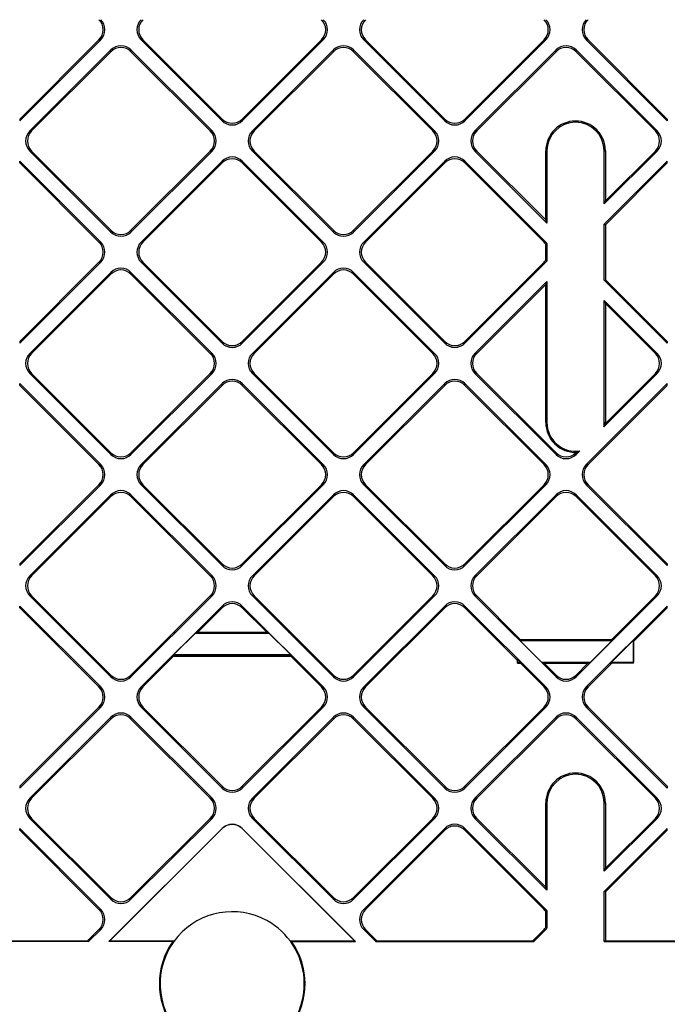
# Model space of a CAD drawing. Extents: x 0 to 420, y 0 to 297.
# Drawn here: x 317 to 332, y 80 to 103 of the extents above; entities that cross this region are included whole.
import ezdxf

# ---------------------------------------------------------------- set-up
doc = ezdxf.new("R2010")
doc.units = 0
doc.layers.get('0').update_dxf_attribs({"linetype": 'CONTINUOUS'})

msp = doc.modelspace()

# ---------------------------------------------------------------- linework, layer by layer
at = {"color": 7}
for p, q in [((317.258179, 100.375366), (319.145569, 102.262772)), ((319.10434, 102.262772), (317.258179, 100.416603)), ((319.10434, 102.262772), (319.145569, 102.262772)), ((320.086548, 102.262772), (321.973969, 100.375366)), ((320.127808, 102.262772), (320.086548, 102.262772)), ((320.127808, 102.262772), (321.973969, 100.416603)), ((324.330933, 102.262772), (322.443512, 100.375366)), ((324.289673, 102.262772), (322.443512, 100.416603)), ((324.289673, 102.262772), (324.330933, 102.262772)), ((327.159302, 100.375366), (325.271912, 102.262772)), ((325.313141, 102.262772), (325.271912, 102.262772)), ((325.313141, 102.262772), (327.159302, 100.416603)), ((329.516357, 102.262772), (327.628937, 100.375366)), ((329.475098, 102.262772), (327.628937, 100.416603)), ((329.475098, 102.262772), (329.516357, 102.262772)), ((332.344727, 100.375359), (330.457336, 102.262772)), ((330.498566, 102.262772), (330.457336, 102.262772)), ((330.498566, 102.262772), (332.344727, 100.416603)), ((317.493835, 100.139664), (319.381256, 102.027069)), ((317.535095, 100.139664), (319.381256, 101.985832)), ((319.381256, 101.985832), (319.381256, 102.027069)), ((319.850861, 102.027069), (321.738281, 100.139664)), ((319.850861, 101.985825), (319.850861, 102.027069)), ((319.850861, 101.985825), (321.697021, 100.139664)), ((324.56662, 102.027069), (322.67923, 100.139664)), ((324.56662, 101.985825), (322.720459, 100.139664)), ((324.56662, 101.985825), (324.56662, 102.027069)), ((326.923645, 100.139664), (325.036255, 102.027069)), ((325.036255, 101.985825), (325.036255, 102.027069)), ((326.882416, 100.139664), (325.036255, 101.985825)), ((329.752045, 102.027069), (327.864624, 100.139664)), ((329.752045, 101.985825), (327.905884, 100.139664)), ((329.752045, 101.985825), (329.752045, 102.027069)), ((332.10907, 100.139664), (330.221649, 102.027069)), ((330.221649, 101.985825), (330.221649, 102.027069)), ((332.06781, 100.139664), (330.221649, 101.985825)), ((317.258179, 100.416603), (317.258179, 100.375366)), ((321.973969, 100.416603), (321.973969, 100.375366)), ((322.443512, 100.416603), (322.443512, 100.375366)), ((327.159302, 100.416603), (327.159302, 100.375366)), ((327.628937, 100.416603), (327.628937, 100.375366)), ((332.344727, 100.416603), (332.344727, 100.375359)), ((317.535095, 100.139664), (317.493835, 100.139664)), ((321.697021, 100.139664), (321.738281, 100.139664)), ((322.720459, 100.139664), (322.67923, 100.139664)), ((326.882416, 100.139664), (326.923645, 100.139664)), ((327.905884, 100.139664), (327.864624, 100.139664)), ((332.06781, 100.139664), (332.10907, 100.139664)), ((317.493835, 99.670052), (319.381256, 97.782639)), ((317.535095, 99.670052), (317.493835, 99.670052)), ((317.535095, 99.670052), (319.381256, 97.823883)), ((319.850861, 97.782639), (321.738281, 99.670052)), ((321.697021, 99.670052), (319.850861, 97.823883)), ((321.697021, 99.670052), (321.738281, 99.670052)), ((324.56662, 97.782639), (322.67923, 99.670052)), ((322.720459, 99.670052), (322.67923, 99.670052)), ((322.720459, 99.670052), (324.56662, 97.823883)), ((326.923645, 99.670044), (325.036255, 97.782639)), ((326.882416, 99.670044), (325.036255, 97.823883)), ((326.882416, 99.670044), (326.923645, 99.670044)), ((329.542084, 97.992599), (327.864624, 99.670044)), ((327.905884, 99.670044), (327.864624, 99.670044)), ((327.905884, 99.670044), (329.512909, 98.063004)), ((329.512909, 98.063004), (329.512909, 99.673599)), ((329.542084, 99.673599), (329.512909, 99.673599)), ((329.542084, 99.673599), (329.542084, 97.992599)), ((330.875427, 98.436394), (330.875427, 99.673599)), ((330.875427, 99.673599), (330.904572, 99.673599)), ((332.10907, 99.670044), (330.875427, 98.436394)), ((330.904572, 99.673599), (330.904572, 98.506805)), ((332.06781, 99.670044), (330.904572, 98.506805)), ((332.06781, 99.670044), (332.10907, 99.670044)), ((317.258179, 99.434387), (319.145569, 97.546974)), ((317.258179, 99.393143), (317.258179, 99.434387)), ((317.258179, 99.393143), (319.10434, 97.546974)), ((320.086548, 97.546974), (321.973969, 99.434387)), ((320.127808, 97.546974), (321.973969, 99.393143)), ((321.973969, 99.393143), (321.973969, 99.434387)), ((324.330933, 97.546967), (322.443512, 99.434387)), ((322.443512, 99.393143), (322.443512, 99.434387)), ((324.289673, 97.546967), (322.443512, 99.393143)), ((327.159302, 99.434387), (325.271912, 97.546967)), ((327.159302, 99.393143), (325.313141, 97.546967)), ((327.159302, 99.393143), (327.159302, 99.434387)), ((329.516357, 97.546967), (327.628937, 99.434387)), ((327.628937, 99.393143), (327.628937, 99.434387)), ((329.475098, 97.546967), (327.628937, 99.393143)), ((332.344727, 99.434387), (330.875427, 97.965065)), ((332.344727, 99.393143), (330.904572, 97.952988)), ((332.344727, 99.393143), (332.344727, 99.434387)), ((330.875427, 98.436394), (330.904572, 98.506805)), ((329.542084, 97.992599), (329.512909, 98.063004)), ((319.381256, 97.823883), (319.381256, 97.782639)), ((319.850861, 97.823883), (319.850861, 97.782639)), ((324.56662, 97.823883), (324.56662, 97.782639)), ((325.036255, 97.823883), (325.036255, 97.782639)), ((330.875427, 96.659271), (330.875427, 97.965065)), ((330.875427, 97.965065), (330.904572, 97.952988)), ((330.904572, 97.952988), (330.904572, 96.671349)), ((319.10434, 97.546974), (319.145569, 97.546974)), ((320.127808, 97.546974), (320.086548, 97.546974)), ((324.289673, 97.546967), (324.330933, 97.546967)), ((325.313141, 97.546967), (325.271912, 97.546967)), ((329.475098, 97.546967), (329.516357, 97.546967)), ((329.512909, 97.501808), (329.542084, 97.518066)), ((329.512909, 97.12252), (329.512909, 97.501808)), ((329.542084, 97.518066), (329.542084, 97.106262)), ((329.512909, 97.12252), (329.542084, 97.106262)), ((317.258179, 95.189949), (319.145569, 97.077362)), ((319.10434, 97.077362), (317.258179, 95.231194)), ((319.10434, 97.077362), (319.145569, 97.077362)), ((320.086548, 97.077362), (321.973969, 95.189949)), ((320.127808, 97.077362), (320.086548, 97.077362)), ((320.127808, 97.077362), (321.973969, 95.231194)), ((324.330933, 97.077362), (322.443512, 95.189949)), ((324.289673, 97.077362), (322.443512, 95.231194)), ((324.289673, 97.077362), (324.330933, 97.077362)), ((327.159302, 95.189949), (325.271912, 97.077362)), ((325.313141, 97.077362), (325.271912, 97.077362)), ((325.313141, 97.077362), (327.159302, 95.231194)), ((329.516357, 97.077362), (327.628937, 95.189949)), ((329.475098, 97.077362), (327.628937, 95.231194)), ((329.475098, 97.077362), (329.516357, 97.077362)), ((317.493835, 94.954247), (319.381256, 96.84166)), ((317.535095, 94.954247), (319.381256, 96.800415)), ((319.381256, 96.800415), (319.381256, 96.84166)), ((319.850861, 96.84166), (321.738281, 94.954247)), ((319.850861, 96.800415), (319.850861, 96.84166)), ((319.850861, 96.800415), (321.697021, 94.954247)), ((324.56662, 96.84166), (322.67923, 94.954247)), ((324.56662, 96.800415), (322.720459, 94.954247)), ((324.56662, 96.800415), (324.56662, 96.84166)), ((326.923645, 94.954247), (325.036255, 96.84166)), ((325.036255, 96.800415), (325.036255, 96.84166)), ((326.882416, 94.954247), (325.036255, 96.800415)), ((330.875427, 96.659271), (330.904572, 96.671349)), ((332.344727, 95.189949), (330.875427, 96.659271)), ((330.904572, 96.671349), (332.344727, 95.231194)), ((329.542084, 96.631699), (327.864624, 94.954247)), ((329.512909, 96.561287), (327.905884, 94.954247)), ((329.542084, 96.631699), (329.512909, 96.561287)), ((329.512909, 93.340271), (329.512909, 96.561287)), ((329.542084, 96.631699), (329.542084, 93.340271)), ((330.875427, 93.340271), (330.875427, 96.187897)), ((332.10907, 94.954247), (330.875427, 96.187897)), ((330.875427, 96.187897), (330.904572, 96.117493)), ((330.904572, 96.117493), (330.904572, 93.340271)), ((332.06781, 94.954247), (330.904572, 96.117493)), ((317.258179, 95.231194), (317.258179, 95.189949)), ((321.973969, 95.231194), (321.973969, 95.189949)), ((322.443512, 95.231194), (322.443512, 95.189949)), ((327.159302, 95.231194), (327.159302, 95.189949)), ((327.628937, 95.231194), (327.628937, 95.189949)), ((332.344727, 95.231194), (332.344727, 95.189949)), ((317.535095, 94.954247), (317.493835, 94.954247)), ((321.697021, 94.954247), (321.738281, 94.954247)), ((322.720459, 94.954247), (322.67923, 94.954247)), ((326.882416, 94.954247), (326.923645, 94.954247)), ((327.905884, 94.954247), (327.864624, 94.954247)), ((332.06781, 94.954247), (332.10907, 94.954247)), ((317.493835, 94.484634), (319.381256, 92.597229)), ((317.535095, 94.484634), (317.493835, 94.484634)), ((317.535095, 94.484634), (319.381256, 92.638466)), ((319.850861, 92.597229), (321.738281, 94.484634)), ((321.697021, 94.484634), (319.850861, 92.638466)), ((321.697021, 94.484634), (321.738281, 94.484634)), ((324.56662, 92.597229), (322.67923, 94.484634)), ((322.720459, 94.484634), (322.67923, 94.484634)), ((322.720459, 94.484634), (324.56662, 92.638466)), ((326.923645, 94.484634), (325.036255, 92.597229)), ((326.882416, 94.484634), (325.036255, 92.638466)), ((326.882416, 94.484634), (326.923645, 94.484634)), ((329.752045, 92.597229), (327.864624, 94.484634)), ((327.905884, 94.484634), (327.864624, 94.484634)), ((327.905884, 94.484634), (329.752045, 92.638466)), ((332.10907, 94.484634), (330.868408, 93.243996)), ((332.06781, 94.484634), (330.904297, 93.321121)), ((332.06781, 94.484634), (332.10907, 94.484634)), ((317.258179, 94.24897), (319.145569, 92.361557)), ((317.258179, 94.207733), (317.258179, 94.24897)), ((317.258179, 94.207733), (319.10434, 92.361557)), ((320.086548, 92.361557), (321.973969, 94.24897)), ((320.127808, 92.361557), (321.973969, 94.207733)), ((321.973969, 94.207733), (321.973969, 94.24897)), ((324.330933, 92.361557), (322.443512, 94.24897)), ((322.443512, 94.207733), (322.443512, 94.24897)), ((324.289673, 92.361557), (322.443512, 94.207733)), ((327.159302, 94.24897), (325.271912, 92.361557)), ((327.159302, 94.207733), (325.313141, 92.361557)), ((327.159302, 94.207733), (327.159302, 94.24897)), ((329.516327, 92.361557), (327.628937, 94.24897)), ((327.628937, 94.207733), (327.628937, 94.24897)), ((329.475098, 92.361557), (327.628937, 94.207733)), ((332.344727, 94.24897), (330.457306, 92.361557)), ((332.344727, 94.207726), (330.498566, 92.361557)), ((332.344727, 94.207726), (332.344727, 94.24897)), ((329.542084, 93.340271), (329.512909, 93.340271)), ((330.875427, 93.340271), (330.904572, 93.340271)), ((330.904572, 93.340271), (330.904297, 93.321121)), ((319.381256, 92.638466), (319.381256, 92.597229)), ((319.850861, 92.638466), (319.850861, 92.597229)), ((324.56662, 92.638466), (324.56662, 92.597229)), ((325.036255, 92.638466), (325.036255, 92.597229)), ((329.752045, 92.638466), (329.752045, 92.597229)), ((330.305023, 92.680588), (330.221649, 92.597229)), ((330.227905, 92.644699), (330.221649, 92.638466)), ((330.221649, 92.638466), (330.221649, 92.597229)), ((319.10434, 92.361557), (319.145569, 92.361557)), ((320.127808, 92.361557), (320.086548, 92.361557)), ((324.289673, 92.361557), (324.330933, 92.361557)), ((325.313141, 92.361557), (325.271912, 92.361557)), ((329.475098, 92.361557), (329.516327, 92.361557)), ((330.498566, 92.361557), (330.457306, 92.361557)), ((317.258179, 90.004539), (319.145569, 91.891953)), ((319.10434, 91.891953), (317.258179, 90.045776)), ((319.10434, 91.891953), (319.145569, 91.891953)), ((320.086548, 91.891953), (321.973969, 90.004539)), ((320.127808, 91.891953), (320.086548, 91.891953)), ((320.127808, 91.891953), (321.973969, 90.045776)), ((324.330933, 91.891953), (322.443512, 90.004532)), ((324.289673, 91.891953), (322.443512, 90.045776)), ((324.289673, 91.891953), (324.330933, 91.891953)), ((327.159302, 90.004532), (325.271912, 91.891953)), ((325.313141, 91.891953), (325.271912, 91.891953)), ((325.313141, 91.891953), (327.159302, 90.045776)), ((329.516327, 91.891953), (327.628937, 90.004532)), ((329.475098, 91.891953), (327.628937, 90.045776)), ((329.475098, 91.891953), (329.516327, 91.891953)), ((332.344727, 90.004532), (330.457306, 91.891953)), ((330.498566, 91.891953), (330.457306, 91.891953)), ((330.498566, 91.891953), (332.344727, 90.045776)), ((317.493835, 89.768837), (319.381256, 91.65625)), ((317.535095, 89.768837), (319.381256, 91.615005)), ((319.381256, 91.615005), (319.381256, 91.65625)), ((319.850861, 91.65625), (321.738281, 89.768837)), ((319.850861, 91.615005), (319.850861, 91.65625)), ((319.850861, 91.615005), (321.697021, 89.768837)), ((324.56662, 91.65625), (322.67923, 89.768837)), ((324.56662, 91.615005), (322.720459, 89.768837)), ((324.56662, 91.615005), (324.56662, 91.65625)), ((326.923645, 89.768829), (325.036255, 91.65625)), ((325.036255, 91.615005), (325.036255, 91.65625)), ((326.882416, 89.768829), (325.036255, 91.615005)), ((329.752045, 91.65625), (327.864624, 89.768829)), ((329.752045, 91.615005), (327.905884, 89.768829)), ((329.752045, 91.615005), (329.752045, 91.65625)), ((332.10907, 89.768829), (330.221649, 91.65625)), ((330.221649, 91.615005), (330.221649, 91.65625)), ((332.06781, 89.768829), (330.221649, 91.615005)), ((317.258179, 90.045776), (317.258179, 90.004539)), ((321.973969, 90.045776), (321.973969, 90.004539)), ((322.443512, 90.045776), (322.443512, 90.004532)), ((327.159302, 90.045776), (327.159302, 90.004532)), ((327.628937, 90.045776), (327.628937, 90.004532)), ((332.344727, 90.045776), (332.344727, 90.004532)), ((317.535095, 89.768837), (317.493835, 89.768837)), ((321.697021, 89.768837), (321.738281, 89.768837)), ((322.720459, 89.768837), (322.67923, 89.768837)), ((326.882416, 89.768829), (326.923645, 89.768829)), ((327.905884, 89.768829), (327.864624, 89.768829)), ((332.06781, 89.768829), (332.10907, 89.768829)), ((317.493835, 89.299225), (319.381256, 87.411812)), ((317.535095, 89.299225), (317.493835, 89.299225)), ((317.535095, 89.299225), (319.381256, 87.453056)), ((319.850861, 87.411812), (321.738281, 89.299225)), ((321.697021, 89.299225), (319.850861, 87.453056)), ((321.697021, 89.299225), (321.738281, 89.299225)), ((324.56662, 87.411812), (322.67923, 89.299225)), ((322.720459, 89.299225), (322.67923, 89.299225)), ((322.720459, 89.299225), (324.56662, 87.453056)), ((326.923645, 89.299225), (325.036255, 87.411812)), ((326.882416, 89.299225), (325.036255, 87.453056)), ((326.882416, 89.299225), (326.923645, 89.299225)), ((329.752045, 87.411812), (327.864624, 89.299225)), ((327.905884, 89.299225), (327.864624, 89.299225)), ((327.905884, 89.299225), (328.919067, 88.286026)), ((332.10907, 89.299225), (330.221649, 87.411812)), ((332.06781, 89.299225), (331.054626, 88.286026)), ((332.06781, 89.299225), (332.10907, 89.299225)), ((317.258179, 89.06356), (319.145569, 87.176147)), ((317.258179, 89.022316), (317.258179, 89.06356)), ((320.086548, 87.176147), (321.973969, 89.06356)), ((321.973969, 89.022316), (321.973969, 89.06356)), ((324.330933, 87.176147), (322.443512, 89.06356)), ((322.443512, 89.022316), (322.443512, 89.06356)), ((327.159302, 89.063553), (325.271912, 87.176147)), ((327.159302, 89.022316), (327.159302, 89.063553)), ((329.516327, 87.176147), (327.628937, 89.063553)), ((327.628937, 89.022316), (327.628937, 89.063553)), ((332.344727, 89.063553), (330.457306, 87.176147)), ((332.344727, 89.022316), (332.344727, 89.063553)), ((317.258179, 89.022316), (319.10434, 87.176147)), ((321.404358, 88.452698), (321.973969, 89.022316)), ((323.013123, 88.452698), (322.443512, 89.022316)), ((327.159302, 89.022316), (325.313141, 87.176147)), ((328.858734, 87.792496), (327.628937, 89.022316)), ((332.344727, 89.022316), (331.558746, 88.236328)), ((320.858734, 88.453712), (320.888153, 88.457352)), ((321.376007, 88.457352), (320.858734, 87.940079)), ((320.888153, 88.457352), (320.858734, 88.427948)), ((320.858734, 88.453712), (320.858734, 88.427948)), ((323.075226, 88.423599), (321.342285, 88.423599)), ((321.376007, 88.457352), (321.404358, 88.452698)), ((321.404358, 88.452698), (323.013123, 88.452698)), ((323.041473, 88.457352), (323.013123, 88.452698)), ((323.041473, 88.457352), (323.558746, 87.940079)), ((323.558746, 88.453712), (323.529327, 88.457352)), ((323.529327, 88.457352), (323.558746, 88.427948)), ((323.558746, 88.453712), (323.558746, 88.427948)), ((328.881409, 88.29068), (328.919067, 88.286026)), ((328.881409, 88.29068), (329.448914, 87.72319)), ((328.896545, 88.275558), (331.077148, 88.275551)), ((328.915161, 88.256935), (331.058533, 88.256935)), ((328.919067, 88.286026), (331.054626, 88.286026)), ((331.092285, 88.29068), (330.52478, 87.72319)), ((331.012604, 87.72319), (331.558746, 88.269318)), ((331.092285, 88.29068), (331.054626, 88.286026)), ((331.546356, 88.256935), (331.55545, 88.256935)), ((331.55545, 88.256935), (331.55545, 87.756935)), ((331.558746, 88.269318), (331.558746, 88.236328)), ((331.558746, 87.727844), (331.558746, 88.236328)), ((320.858734, 87.940079), (320.858734, 87.907089)), ((320.86203, 87.943359), (320.86203, 87.923599)), ((323.55545, 87.923599), (320.86203, 87.923599)), ((323.55545, 87.943367), (323.55545, 87.923599)), ((323.558746, 87.940079), (323.558746, 87.907089)), ((320.127808, 87.176147), (320.858734, 87.907089)), ((320.858734, 87.894516), (320.858734, 87.907089)), ((320.858734, 87.904984), (323.558746, 87.904984)), ((320.858734, 87.894516), (323.558746, 87.894508)), ((323.558746, 87.894508), (323.558746, 87.907089)), ((324.289673, 87.176147), (323.558746, 87.907089)), ((328.858734, 87.825493), (328.858734, 87.792496)), ((328.858734, 87.825493), (328.96106, 87.72319)), ((328.858734, 87.727844), (328.858734, 87.792496)), ((328.858734, 87.753647), (328.86203, 87.756935)), ((328.858734, 87.727844), (328.923401, 87.727844)), ((328.86203, 87.756935), (328.86203, 87.822205)), ((328.86203, 87.756935), (328.927307, 87.756935)), ((328.96106, 87.72319), (328.923401, 87.727844)), ((329.475098, 87.176147), (328.923401, 87.727844)), ((329.415161, 87.756935), (330.558533, 87.756935)), ((329.448914, 87.72319), (329.477234, 87.727844)), ((329.477234, 87.727844), (330.496429, 87.727844)), ((329.477234, 87.727844), (329.752045, 87.453049)), ((330.496429, 87.727844), (330.221649, 87.453049)), ((330.52478, 87.72319), (330.496429, 87.727844)), ((331.050262, 87.727844), (330.498566, 87.176147)), ((331.012604, 87.72319), (331.050262, 87.727844)), ((331.046356, 87.756935), (331.55545, 87.756935)), ((331.558746, 87.727844), (331.050262, 87.727844)), ((331.558746, 87.753647), (331.55545, 87.756935)), ((319.381256, 87.453056), (319.381256, 87.411812)), ((319.850861, 87.453056), (319.850861, 87.411812)), ((324.56662, 87.453056), (324.56662, 87.411812)), ((325.036255, 87.453056), (325.036255, 87.411812)), ((329.752045, 87.453049), (329.752045, 87.411812)), ((330.221649, 87.453049), (330.221649, 87.411812)), ((319.10434, 87.176147), (319.145569, 87.176147)), ((320.127808, 87.176147), (320.086548, 87.176147)), ((324.289673, 87.176147), (324.330933, 87.176147)), ((325.313141, 87.176147), (325.271912, 87.176147)), ((329.475098, 87.176147), (329.516327, 87.176147)), ((330.498566, 87.176147), (330.457306, 87.176147)), ((317.258179, 84.819122), (319.145569, 86.706535)), ((319.10434, 86.706535), (317.258179, 84.860367)), ((319.10434, 86.706535), (319.145569, 86.706535)), ((320.086548, 86.706535), (321.973969, 84.819122)), ((320.127808, 86.706535), (320.086548, 86.706535)), ((320.127808, 86.706535), (321.973969, 84.860367)), ((324.330933, 86.706535), (322.443512, 84.819122)), ((324.289673, 86.706535), (322.443512, 84.860367)), ((324.289673, 86.706535), (324.330933, 86.706535)), ((327.159302, 84.819122), (325.271912, 86.706535)), ((325.313141, 86.706535), (325.271912, 86.706535)), ((325.313141, 86.706535), (327.159302, 84.860367)), ((329.516327, 86.706535), (327.628937, 84.819122)), ((329.475098, 86.706535), (327.628937, 84.860367)), ((329.475098, 86.706535), (329.516327, 86.706535)), ((332.344727, 84.819122), (330.457306, 86.706535)), ((330.498566, 86.706535), (330.457306, 86.706535)), ((330.498566, 86.706535), (332.344727, 84.860367)), ((317.493835, 84.58342), (319.381256, 86.470833)), ((317.535095, 84.58342), (319.381256, 86.429596)), ((319.381256, 86.429596), (319.381256, 86.470833)), ((319.850861, 86.470833), (321.738281, 84.58342)), ((319.850861, 86.429596), (319.850861, 86.470833)), ((319.850861, 86.429596), (321.697021, 84.58342)), ((324.56662, 86.470833), (322.679199, 84.58342)), ((324.56662, 86.429588), (322.720459, 84.58342)), ((324.56662, 86.429588), (324.56662, 86.470833)), ((326.923645, 84.58342), (325.036255, 86.470833)), ((325.036255, 86.429588), (325.036255, 86.470833)), ((326.882416, 84.58342), (325.036255, 86.429588)), ((329.752045, 86.470833), (327.864624, 84.58342)), ((329.752045, 86.429588), (327.905884, 84.58342)), ((329.752045, 86.429588), (329.752045, 86.470833)), ((332.10907, 84.58342), (330.221649, 86.470833)), ((330.221649, 86.429588), (330.221649, 86.470833)), ((332.06781, 84.58342), (330.221649, 86.429588)), ((317.258179, 84.860367), (317.258179, 84.819122)), ((321.973969, 84.860367), (321.973969, 84.819122)), ((322.443512, 84.860367), (322.443512, 84.819122)), ((327.159302, 84.860367), (327.159302, 84.819122)), ((327.628937, 84.860367), (327.628937, 84.819122)), ((332.344727, 84.860367), (332.344727, 84.819122)), ((317.535095, 84.58342), (317.493835, 84.58342)), ((321.697021, 84.58342), (321.738281, 84.58342)), ((322.720459, 84.58342), (322.679199, 84.58342)), ((326.882416, 84.58342), (326.923645, 84.58342)), ((327.905884, 84.58342), (327.864624, 84.58342)), ((329.542084, 84.473602), (329.512909, 84.473602)), ((329.512909, 82.506767), (329.512909, 84.473602)), ((329.542084, 84.473602), (329.542084, 82.436363)), ((330.875427, 82.880157), (330.875427, 84.473602)), ((330.875427, 84.473602), (330.904572, 84.473602)), ((330.904572, 84.473602), (330.904572, 82.950562)), ((332.06781, 84.58342), (332.10907, 84.58342)), ((317.493835, 84.113815), (319.381256, 82.226395)), ((317.535095, 84.113815), (317.493835, 84.113815)), ((317.535095, 84.113815), (319.381256, 82.267639)), ((319.850861, 82.226395), (321.738281, 84.113815)), ((321.697021, 84.113815), (319.850861, 82.267639)), ((321.697021, 84.113815), (321.738281, 84.113815)), ((324.56662, 82.226395), (322.679199, 84.113815)), ((322.720459, 84.113815), (322.679199, 84.113815)), ((322.720459, 84.113815), (324.56662, 82.267639)), ((326.923645, 84.113808), (325.036255, 82.226395)), ((326.882416, 84.113808), (325.036255, 82.267639)), ((326.882416, 84.113808), (326.923645, 84.113808)), ((329.542084, 82.436363), (327.864624, 84.113808)), ((327.905884, 84.113808), (327.864624, 84.113808)), ((327.905884, 84.113808), (329.512909, 82.506767)), ((332.10907, 84.113808), (330.875427, 82.880157)), ((332.06781, 84.113808), (330.904572, 82.950562)), ((332.06781, 84.113808), (332.10907, 84.113808)), ((317.258179, 83.878143), (319.145569, 81.990738)), ((317.258179, 83.836899), (317.258179, 83.878143)), ((317.258179, 83.836899), (319.10434, 81.990738)), ((319.335144, 81.239471), (321.973877, 83.878227)), ((319.36084, 81.256935), (321.977997, 83.874115)), ((321.973969, 83.878311), (321.978088, 83.874199)), ((322.443512, 83.878311), (322.439392, 83.874199)), ((325.056671, 81.256935), (322.439484, 83.874115)), ((325.082367, 81.239471), (322.443604, 83.878227)), ((327.159302, 83.878143), (325.271912, 81.99073)), ((327.159302, 83.836899), (325.313141, 81.99073)), ((327.159302, 83.836899), (327.159302, 83.878143)), ((329.516327, 81.99073), (327.628937, 83.878143)), ((327.628937, 83.836899), (327.628937, 83.878143)), ((329.475098, 81.99073), (327.628937, 83.836899)), ((332.344727, 83.878143), (330.875427, 82.408829)), ((332.344727, 83.836899), (330.904572, 82.396744)), ((332.344727, 83.836899), (332.344727, 83.878143)), ((330.875427, 82.880157), (330.904572, 82.950562)), ((329.542084, 82.436363), (329.512909, 82.506767)), ((330.875397, 81.239464), (330.875427, 82.408829)), ((330.875427, 82.408829), (330.904572, 82.396744)), ((319.381256, 82.267639), (319.381256, 82.226395)), ((319.850861, 82.267639), (319.850861, 82.226395)), ((324.56662, 82.267639), (324.56662, 82.226395)), ((325.036255, 82.267639), (325.036255, 82.226395)), ((330.904572, 82.396744), (330.904572, 81.256935)), ((319.10434, 81.990738), (319.145569, 81.990738)), ((325.313141, 81.99073), (325.271912, 81.99073)), ((329.475098, 81.99073), (329.516327, 81.99073)), ((329.512909, 81.945572), (329.542084, 81.961823)), ((329.542084, 81.961823), (329.542084, 81.550034)), ((329.512909, 81.566284), (329.512909, 81.945572)), ((319.10434, 81.521118), (318.840149, 81.256935)), ((318.863922, 81.239471), (319.145569, 81.521118)), ((319.10434, 81.521118), (319.145569, 81.521118)), ((325.553558, 81.239464), (325.271912, 81.521118)), ((325.313141, 81.521118), (325.271912, 81.521118)), ((325.313141, 81.521118), (325.577332, 81.256935)), ((329.475098, 81.521118), (329.210907, 81.256935)), ((329.516327, 81.521118), (329.23468, 81.239464)), ((329.475098, 81.521118), (329.516327, 81.521118)), ((329.512909, 81.566284), (329.542084, 81.550026)), ((318.863922, 81.239471), (315.1828, 81.239471)), ((315.206573, 81.256935), (318.840149, 81.256935)), ((318.840149, 81.256935), (318.863922, 81.239471)), ((319.36084, 81.256935), (319.335144, 81.239471)), ((320.824585, 81.239471), (319.335144, 81.239471)), ((319.36084, 81.256935), (320.858856, 81.256935)), ((320.824585, 81.239471), (320.858856, 81.256935)), ((323.592896, 81.239471), (323.558655, 81.256935)), ((323.558655, 81.256935), (325.056671, 81.256935)), ((323.592896, 81.239471), (325.082367, 81.239471)), ((325.056671, 81.256935), (325.082367, 81.239471)), ((325.577332, 81.256935), (325.553558, 81.239464)), ((325.553558, 81.239464), (329.23468, 81.239464)), ((325.577332, 81.256935), (329.210907, 81.256935)), ((329.210907, 81.256935), (329.23468, 81.239464)), ((330.904572, 81.256935), (330.875397, 81.239464)), ((330.875397, 81.239464), (334.420105, 81.239464)), ((330.904572, 81.256935), (334.396332, 81.256935))]:
    msp.add_line(p, q, dxfattribs=at)
for centre, radius, start, end in [((318.870331, 102.497581), 0.331457, 314.901842, 45.098134), ((318.911591, 102.497581), 0.331457, 314.901842, 45.098134), ((320.320557, 102.497581), 0.331457, 134.901851, 225.098136), ((320.361816, 102.497581), 0.331457, 134.901851, 225.098136), ((324.055695, 102.497581), 0.331457, 314.901842, 45.098134), ((324.096924, 102.497581), 0.331457, 314.901842, 45.098134), ((325.50592, 102.497581), 0.331457, 134.901851, 225.098136), ((325.54715, 102.497581), 0.331457, 134.901851, 225.098136), ((329.241089, 102.497574), 0.331457, 314.901842, 45.098134), ((329.282349, 102.497574), 0.331457, 314.901842, 45.098134), ((330.691315, 102.497574), 0.331457, 134.901851, 225.098136), ((330.732574, 102.497574), 0.331457, 134.901851, 225.098136), ((319.616058, 101.793068), 0.331457, 44.901848, 135.098136), ((319.616058, 101.751831), 0.331457, 44.901848, 135.098136), ((324.801422, 101.793068), 0.331457, 44.901841, 135.098136), ((324.801422, 101.751831), 0.331457, 44.901841, 135.098136), ((329.986847, 101.793068), 0.331457, 44.901841, 135.098136), ((329.986847, 101.751831), 0.331457, 44.901841, 135.098136), ((322.209045, 100.651154), 0.33204, 224.93835, 269.950977), ((322.209045, 100.609909), 0.33204, 224.93835, 269.950977), ((322.208466, 100.651154), 0.33204, 270.049011, 315.061628), ((322.208466, 100.609909), 0.33204, 270.049011, 315.061628), ((327.394135, 100.650604), 0.331457, 224.901836, 315.098135), ((327.394135, 100.60936), 0.331457, 224.901836, 315.098135), ((330.20874, 99.673599), 0.695829, 0.000014, 179.999964), ((330.20874, 99.673599), 0.666667, 359.999992, 179.999991), ((317.727844, 99.904854), 0.331457, 134.901851, 225.098136), ((317.769073, 99.904854), 0.331457, 134.901851, 225.098136), ((321.463013, 99.904854), 0.331457, 314.901842, 45.098134), ((321.504272, 99.904854), 0.331457, 314.901842, 45.098134), ((322.913208, 99.904854), 0.331457, 134.901851, 225.098136), ((322.954468, 99.904854), 0.331457, 134.901851, 225.098136), ((326.648407, 99.904854), 0.331457, 314.901842, 45.098134), ((326.689636, 99.904854), 0.331457, 314.901842, 45.098134), ((328.098633, 99.904854), 0.331457, 134.901851, 225.098136), ((328.139893, 99.904854), 0.331457, 134.901851, 225.098136), ((331.833832, 99.904854), 0.331457, 314.901842, 45.098134), ((331.875061, 99.904854), 0.331457, 314.901842, 45.098134), ((322.209045, 99.199837), 0.33204, 90.04905, 135.06165), ((322.209045, 99.158592), 0.33204, 90.04905, 135.06165), ((322.208466, 99.199837), 0.33204, 44.938342, 89.950934), ((322.208466, 99.158592), 0.33204, 44.938342, 89.950934), ((327.394135, 99.200378), 0.331457, 44.901841, 135.098136), ((327.394135, 99.159134), 0.331457, 44.901841, 135.098136), ((319.616058, 98.057884), 0.331457, 224.901836, 315.098135), ((324.801422, 98.057884), 0.331457, 224.90185, 315.098142), ((319.616058, 98.01664), 0.331457, 224.901836, 315.098135), ((324.801422, 98.01664), 0.331457, 224.90185, 315.098142), ((318.870331, 97.312164), 0.331457, 314.901842, 45.098134), ((318.911591, 97.312164), 0.331457, 314.901842, 45.098134), ((320.320557, 97.312164), 0.331457, 134.901851, 225.098136), ((320.361816, 97.312164), 0.331457, 134.901851, 225.098136), ((324.055664, 97.312164), 0.331457, 314.901842, 45.098134), ((324.096924, 97.312164), 0.331457, 314.901842, 45.098134), ((325.50592, 97.312164), 0.331457, 134.901851, 225.098136), ((325.54715, 97.312164), 0.331457, 134.901851, 225.098136), ((329.239014, 97.310844), 0.333914, 34.883323, 45.003727), ((329.28009, 97.310692), 0.334137, 38.360975, 45.001623), ((329.238953, 97.313538), 0.333987, 314.997157, 325.115328), ((329.279968, 97.313728), 0.334275, 314.999951, 321.637853), ((319.616058, 96.607658), 0.331457, 44.901848, 135.098136), ((319.616058, 96.566414), 0.331457, 44.901848, 135.098136), ((324.801422, 96.607658), 0.331457, 44.901841, 135.098136), ((324.801422, 96.566414), 0.331457, 44.901841, 135.098136), ((322.209045, 95.465744), 0.33204, 224.93835, 269.950977), ((322.209045, 95.4245), 0.33204, 224.93835, 269.950977), ((322.208466, 95.465744), 0.33204, 270.049011, 315.061628), ((322.208466, 95.4245), 0.33204, 270.049011, 315.061628), ((327.394135, 95.465195), 0.331457, 224.901836, 315.098135), ((327.394135, 95.42395), 0.331457, 224.901836, 315.098135), ((317.727844, 94.719444), 0.331457, 134.901851, 225.098136), ((317.769073, 94.719444), 0.331457, 134.901851, 225.098136), ((321.463013, 94.719444), 0.331457, 314.901842, 45.098134), ((321.504272, 94.719444), 0.331457, 314.901842, 45.098134), ((322.913208, 94.719444), 0.331457, 134.901851, 225.098136), ((322.954468, 94.719444), 0.331457, 134.901851, 225.098136), ((326.648407, 94.719444), 0.331457, 314.901842, 45.098134), ((326.689636, 94.719444), 0.331457, 314.901842, 45.098134), ((328.098633, 94.719444), 0.331457, 134.901851, 225.098136), ((328.139862, 94.719444), 0.331457, 134.901851, 225.098136), ((331.833832, 94.719437), 0.331457, 314.901842, 45.098134), ((331.875061, 94.719437), 0.331457, 314.901842, 45.098134), ((322.209045, 94.01442), 0.33204, 90.04905, 135.06165), ((322.208466, 94.01442), 0.33204, 44.938342, 89.950934), ((327.394135, 94.014969), 0.331457, 44.901841, 135.098136), ((322.209045, 93.973175), 0.33204, 90.04905, 135.06165), ((322.208466, 93.973175), 0.33204, 44.938342, 89.950934), ((327.394135, 93.973724), 0.331457, 44.901841, 135.098136), ((330.20874, 93.340271), 0.695831, 180.000091, 271.576439), ((330.20874, 93.340271), 0.666667, 179.999991, 278.303233), ((329.572632, 93.893753), 1.44956, 333.368785, 336.731786), ((330.20874, 93.340271), 0.666667, 351.69684, 359.999992), ((319.616058, 92.872467), 0.331457, 224.901836, 315.098135), ((319.616058, 92.83123), 0.331457, 224.901836, 315.098135), ((324.801422, 92.872467), 0.331457, 224.90185, 315.098142), ((324.801422, 92.831223), 0.331457, 224.90185, 315.098142), ((329.986847, 92.872467), 0.331457, 224.90185, 315.098142), ((329.986847, 92.831223), 0.331457, 224.90185, 315.098142), ((329.655273, 93.976364), 1.449564, 293.268225, 296.631219), ((318.870331, 92.126755), 0.331457, 314.901842, 45.098134), ((318.911591, 92.126755), 0.331457, 314.901842, 45.098134), ((320.320557, 92.126755), 0.331457, 134.901851, 225.098136), ((320.361816, 92.126755), 0.331457, 134.901851, 225.098136), ((324.055664, 92.126755), 0.331457, 314.901842, 45.098134), ((324.096924, 92.126755), 0.331457, 314.901842, 45.098134), ((325.50592, 92.126755), 0.331457, 134.901851, 225.098136), ((325.54715, 92.126755), 0.331457, 134.901851, 225.098136), ((329.241089, 92.126755), 0.331457, 314.901842, 45.098134), ((329.282349, 92.126755), 0.331457, 314.901842, 45.098134), ((330.691315, 92.126755), 0.331457, 134.901851, 225.098136), ((330.732574, 92.126755), 0.331457, 134.901851, 225.098136), ((319.616058, 91.422241), 0.331457, 44.901848, 135.098136), ((319.616058, 91.381004), 0.331457, 44.901848, 135.098136), ((324.801422, 91.422241), 0.331457, 44.901841, 135.098136), ((324.801422, 91.380997), 0.331457, 44.901841, 135.098136), ((329.986847, 91.422241), 0.331457, 44.901841, 135.098136), ((329.986847, 91.380997), 0.331457, 44.901841, 135.098136), ((322.209045, 90.280327), 0.33204, 224.93835, 269.950977), ((322.209045, 90.23909), 0.33204, 224.93835, 269.950977), ((322.208466, 90.280327), 0.33204, 270.049011, 315.061628), ((322.208466, 90.23909), 0.33204, 270.049011, 315.061628), ((327.394104, 90.279785), 0.331457, 224.901836, 315.098135), ((327.394104, 90.238541), 0.331457, 224.901836, 315.098135), ((317.727844, 89.534027), 0.331457, 134.901851, 225.098136), ((317.769073, 89.534027), 0.331457, 134.901851, 225.098136), ((321.463013, 89.534027), 0.331457, 314.901842, 45.098134), ((321.504272, 89.534027), 0.331457, 314.901842, 45.098134), ((322.913208, 89.534027), 0.331457, 134.901851, 225.098136), ((322.954468, 89.534027), 0.331457, 134.901851, 225.098136), ((326.648407, 89.534027), 0.331457, 314.901842, 45.098134), ((326.689636, 89.534027), 0.331457, 314.901842, 45.098134), ((328.098633, 89.534027), 0.331457, 134.901851, 225.098136), ((328.139862, 89.534027), 0.331457, 134.901851, 225.098136), ((331.833801, 89.534027), 0.331457, 314.901842, 45.098134), ((331.875061, 89.534027), 0.331457, 314.901842, 45.098134), ((322.209045, 88.82901), 0.33204, 90.04905, 135.06165), ((322.209045, 88.787766), 0.33204, 90.04905, 135.06165), ((322.208466, 88.82901), 0.33204, 44.938342, 89.950934), ((322.208466, 88.787766), 0.33204, 44.938342, 89.950934), ((327.394104, 88.829559), 0.331457, 44.901841, 135.098136), ((327.394104, 88.788315), 0.331457, 44.901841, 135.098136), ((319.616058, 87.687057), 0.331457, 224.901836, 315.098135), ((319.616058, 87.645813), 0.331457, 224.901836, 315.098135), ((324.801422, 87.687057), 0.331457, 224.90185, 315.098142), ((324.801422, 87.645813), 0.331457, 224.90185, 315.098142), ((329.986847, 87.687057), 0.331457, 224.90185, 315.098142), ((329.986847, 87.645813), 0.331457, 224.90185, 315.098142), ((318.870331, 86.941345), 0.331457, 314.901842, 45.098134), ((318.911591, 86.941345), 0.331457, 314.901842, 45.098134), ((320.320557, 86.941345), 0.331457, 134.901851, 225.098136), ((320.361816, 86.941345), 0.331457, 134.901851, 225.098136), ((324.055664, 86.941345), 0.331457, 314.901842, 45.098134), ((324.096924, 86.941345), 0.331457, 314.901842, 45.098134), ((325.50592, 86.941345), 0.331457, 134.901851, 225.098136), ((325.54715, 86.941345), 0.331457, 134.901851, 225.098136), ((329.241089, 86.941338), 0.331457, 314.901842, 45.098134), ((329.282349, 86.941338), 0.331457, 314.901842, 45.098134), ((330.691315, 86.941338), 0.331457, 134.901851, 225.098136), ((330.732574, 86.941338), 0.331457, 134.901851, 225.098136), ((319.616058, 86.236832), 0.331457, 44.901848, 135.098136), ((324.801422, 86.236832), 0.331457, 44.901841, 135.098136), ((329.986847, 86.236832), 0.331457, 44.901841, 135.098136), ((319.616058, 86.195587), 0.331457, 44.901848, 135.098136), ((324.801422, 86.195587), 0.331457, 44.901841, 135.098136), ((329.986847, 86.195587), 0.331457, 44.901841, 135.098136), ((330.20874, 84.473602), 0.695829, 0.000014, 179.999964), ((330.20874, 84.473602), 0.666667, 359.999992, 179.999991), ((322.209045, 85.09491), 0.33204, 224.93835, 269.950977), ((322.209045, 85.053673), 0.33204, 224.93835, 269.950977), ((322.208466, 85.09491), 0.33204, 270.049011, 315.061628), ((322.208466, 85.053673), 0.33204, 270.049011, 315.061628), ((327.394104, 85.094368), 0.331457, 224.901836, 315.098135), ((327.394104, 85.053123), 0.331457, 224.901836, 315.098135), ((317.727844, 84.348618), 0.331457, 134.901851, 225.098136), ((317.769073, 84.348618), 0.331457, 134.901851, 225.098136), ((321.463013, 84.348618), 0.331457, 314.901842, 45.098134), ((321.504272, 84.348618), 0.331457, 314.901842, 45.098134), ((322.913208, 84.348618), 0.331457, 134.901851, 225.098136), ((322.954468, 84.348618), 0.331457, 134.901851, 225.098136), ((326.648407, 84.348618), 0.331457, 314.901842, 45.098134), ((326.689636, 84.348618), 0.331457, 314.901842, 45.098134), ((328.098633, 84.348618), 0.331457, 134.901851, 225.098136), ((328.139862, 84.348618), 0.331457, 134.901851, 225.098136), ((331.833801, 84.348618), 0.331457, 314.901842, 45.098134), ((331.875061, 84.348618), 0.331457, 314.901842, 45.098134), ((322.209045, 83.643761), 0.332043, 90.049228, 135.061431), ((322.209045, 83.643753), 0.326233, 90.05071, 135.082646), ((322.208466, 83.643761), 0.332043, 44.938557, 89.950757), ((322.208466, 83.643753), 0.326233, 44.917339, 89.949275), ((327.394104, 83.644142), 0.331457, 44.901841, 135.098136), ((327.394104, 83.602898), 0.331457, 44.901841, 135.098136), ((319.616058, 82.501648), 0.331457, 224.901836, 315.098135), ((319.616058, 82.460403), 0.331457, 224.901836, 315.098135), ((324.801422, 82.501648), 0.331457, 224.90185, 315.098142), ((324.801422, 82.460403), 0.331457, 224.90185, 315.098142), ((318.870331, 81.755928), 0.331457, 314.901842, 45.098134), ((318.911591, 81.755928), 0.331457, 314.901842, 45.098134), ((325.50592, 81.755928), 0.331457, 134.901851, 225.098136), ((325.54715, 81.755928), 0.331457, 134.901851, 225.098136), ((329.239014, 81.754608), 0.333914, 34.883323, 45.003727), ((329.28009, 81.754456), 0.334137, 38.360975, 45.001623), ((322.20874, 80.256935), 1.679947, 61.352106, 216.530934), ((322.20874, 80.256935), 1.679947, 306.530933, 61.352106), ((329.238953, 81.757294), 0.333987, 314.997157, 325.115328), ((329.279968, 81.757492), 0.334275, 314.999951, 321.637853), ((322.20874, 80.256935), 1.697417, 144.631086, 215.3689), ((322.20874, 80.256935), 1.697417, 324.631085, 35.368902)]:
    msp.add_arc(centre, radius, start, end, dxfattribs=at)

doc.saveas('drawing.dxf')
